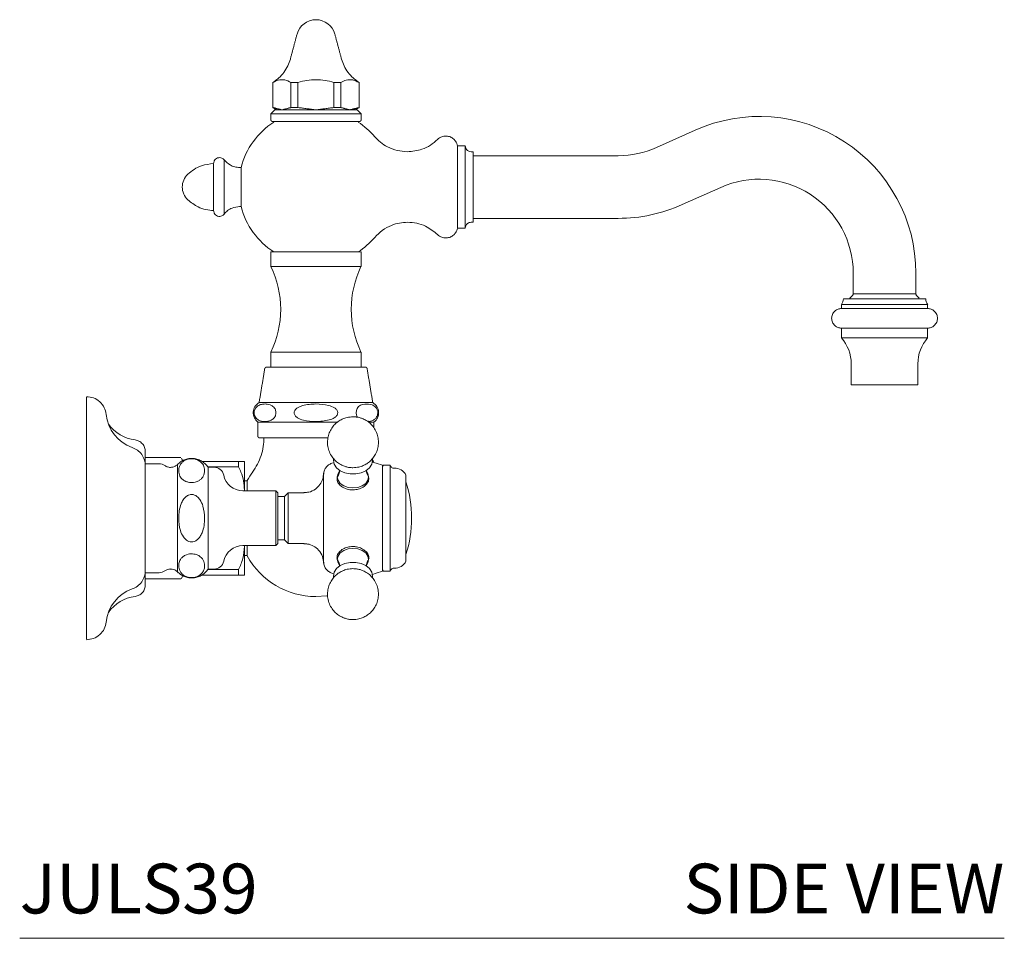
# Model space of a CAD drawing. Units: inches. Extents: x 15.8 to 42.2, y 18 to 41.8.
# Drawn here: x 32.3 to 42.2, y 18 to 27.2 of the extents above; entities that cross this region are included whole.
import ezdxf
from ezdxf.enums import TextEntityAlignment as Align

# ---------------------------------------------------------------- set-up
doc = ezdxf.new("R2010")
doc.units = ezdxf.units.IN
doc.header["$LTSCALE"] = 2
doc.header["$MEASUREMENT"] = 0
doc.layers.add('A-PRODUCT', color=7, linetype='Continuous', lineweight=9)
doc.styles.add('GOTHAM BOOK', font='GOTHMBOK.TTF', dxfattribs={"height": 0.5})

# ---------------------------------------------------------------- blocks, each defined once
blk = doc.blocks.new('JULS39 SIDE')
at = {"layer": 'A-PRODUCT', "lineweight": 15}
for p, q in [((2.5435, 8.5985), (2.5454, 8.5985)), ((2.7258, 8.5985), (2.7961, 8.5985)), ((2.7258, 8.3457), (2.7258, 8.5985)), ((2.7961, 8.5985), (2.7961, 8.3457)), ((3.1569, 8.5985), (3.2273, 8.5985)), ((3.1569, 8.3457), (3.1569, 8.5985)), ((3.2273, 8.5985), (3.2273, 8.3457)), ((3.4077, 8.5985), (3.4096, 8.5985)), ((2.5435, 8.3457), (2.5454, 8.3457)), ((2.5631, 8.3229), (2.9765, 8.3229)), ((2.7258, 8.3457), (2.7961, 8.3457)), ((2.9765, 8.3229), (3.3899, 8.3229)), ((3.1569, 8.3457), (3.2273, 8.3457)), ((3.4077, 8.3457), (3.4096, 8.3457)), ((2.5238, 8.2836), (2.9765, 8.2836)), ((2.9765, 8.2836), (3.4293, 8.2836)), ((2.9765, 8.2048), (2.5356, 8.2048)), ((3.4175, 8.2048), (2.9765, 8.2048)), ((6.7858, 8.1184), (6.3989, 7.945)), ((4.3983, 7.1341), (4.3983, 7.9608)), ((4.477, 7.9608), (4.3983, 7.9608)), ((4.477, 7.9608), (4.477, 7.1341)), ((2.0544, 7.275), (2.0544, 7.8199)), ((4.5558, 7.9018), (4.5361, 7.9018)), ((4.5558, 7.9018), (4.5558, 7.1931)), ((6.0125, 7.8624), (4.5558, 7.8624)), ((1.9487, 7.7837), (1.9487, 7.3112)), ((2.2243, 7.7443), (2.2243, 7.5474)), ((2.2243, 7.3506), (2.2243, 7.5474)), ((6.6565, 7.3702), (7.0434, 7.5436)), ((4.5558, 7.2325), (6.0125, 7.2325)), ((4.3983, 7.1341), (4.477, 7.1341)), ((4.5361, 7.1931), (4.5558, 7.1931)), ((2.5238, 6.8977), (2.9765, 6.8977)), ((2.9765, 6.8977), (3.4293, 6.8977)), ((2.5238, 6.7479), (2.9765, 6.7479)), ((2.9765, 6.7479), (3.4293, 6.7479)), ((8.3747, 6.6813), (8.3747, 6.4746)), ((9.0046, 6.4746), (9.0046, 6.6813)), ((8.3678, 6.4579), (8.3422, 6.4323)), ((9.0046, 6.4746), (8.3747, 6.4746)), ((9.0371, 6.4323), (9.0115, 6.4579)), ((8.6896, 6.3663), (8.2566, 6.3663)), ((8.2763, 6.4254), (8.6896, 6.4254)), ((8.6896, 6.4254), (9.103, 6.4254)), ((9.1227, 6.3663), (8.6896, 6.3663)), ((8.6896, 6.327), (8.2566, 6.327)), ((9.1227, 6.327), (8.6896, 6.327)), ((8.2566, 6.1301), (8.6896, 6.1301)), ((8.6896, 6.1301), (9.1227, 6.1301)), ((8.6896, 6.0317), (8.2566, 6.0317)), ((9.1227, 6.0317), (8.6896, 6.0317)), ((2.9765, 5.8899), (2.5238, 5.8899)), ((3.4293, 5.8899), (2.9765, 5.8899)), ((2.4726, 5.7363), (2.9765, 5.7363)), ((2.9765, 5.7363), (3.4805, 5.7363)), ((8.6896, 5.5593), (8.355, 5.5593)), ((9.0243, 5.5593), (8.6896, 5.5593)), ((2.9765, 5.382), (2.4057, 5.382)), ((3.5474, 5.382), (2.9765, 5.382)), ((2.3939, 5.1851), (2.9765, 5.1851)), ((2.9765, 5.1851), (3.1938, 5.1851)), ((3.5089, 5.1851), (3.5591, 5.1851)), ((2.9765, 5.0277), (2.405, 5.0277)), ((3.0967, 5.0277), (2.9765, 5.0277)), ((1.2621, 4.2205), (1.2621, 4.7677)), ((1.5859, 4.7606), (1.5859, 4.2205)), ((1.8309, 4.7913), (2.1991, 4.7913)), ((2.1991, 4.7913), (2.1991, 4.7365)), ((2.2582, 4.7913), (2.2582, 4.5059)), ((3.155, 4.7778), (3.1358, 4.772)), ((3.1532, 4.8185), (3.1519, 4.8023)), ((3.5456, 4.8023), (3.5445, 4.8173)), ((3.644, 4.752), (3.644, 3.8446)), ((2.1991, 4.7365), (1.8886, 4.7365)), ((1.8921, 4.2205), (1.8921, 4.7323)), ((3.8802, 3.9142), (3.8802, 4.6535)), ((2.2858, 4.4961), (2.2858, 4.5984)), ((2.2582, 4.5059), (2.2582, 4.4961)), ((2.5732, 4.4961), (2.5732, 4.2205)), ((2.5928, 4.4764), (2.5928, 4.2205)), ((2.6991, 4.0395), (2.6991, 4.4764)), ((2.6598, 4.0674), (2.6598, 4.437)), ((1.2621, 3.6732), (1.2621, 4.2205)), ((1.5859, 4.2205), (1.5859, 3.6803)), ((1.8921, 3.7087), (1.8921, 4.2205)), ((2.5732, 4.2205), (2.5732, 3.9449)), ((2.5928, 4.2205), (2.5928, 3.9646)), ((2.6598, 4.0039), (2.6598, 4.0674)), ((2.6991, 3.9646), (2.6991, 4.0395)), ((2.2582, 3.9449), (2.2582, 3.935)), ((2.2582, 3.935), (2.2582, 3.6496)), ((2.2858, 3.8425), (2.2858, 3.9449)), ((3.8802, 3.7874), (3.8802, 3.9142)), ((3.644, 3.8446), (3.644, 3.689)), ((1.8886, 3.7044), (2.1991, 3.7044)), ((2.1991, 3.7044), (2.1991, 3.6496)), ((3.1358, 3.6689), (3.155, 3.6631)), ((2.1991, 3.6496), (1.8309, 3.6496)), ((3.1519, 3.6386), (3.1531, 3.6236)), ((3.5445, 3.6238), (3.5456, 3.6386)), ((0.6716, 3), (0.697, 3.0061))]:
    blk.add_line(p, q, dxfattribs=at)
at = {"layer": 'A-PRODUCT'}
for p, q in [((3.644, 4.7401), (3.6558, 4.752)), ((3.6558, 4.752), (3.7228, 4.752)), ((3.7228, 4.752), (3.7228, 3.689)), ((3.7228, 4.752), (3.7263, 4.7438)), ((3.6558, 3.689), (3.644, 3.7008)), ((3.7228, 3.689), (3.6558, 3.689)), ((9.8927, 0), (0, 0)), ((0.6716, 0), (9.2211, 0))]:
    blk.add_line(p, q, dxfattribs=at)
at = {"layer": 'A-PRODUCT', "lineweight": 15, "flags": 128}
for points in [[(3.1519, 4.8023), (3.1599, 4.7631), (3.1832, 4.727), (3.2198, 4.6971), (3.267, 4.6757), (3.3207, 4.6645), (3.3768, 4.6645), (3.4305, 4.6757), (3.4777, 4.6971), (3.5144, 4.727), (3.5376, 4.7631), (3.5456, 4.8023)], [(3.644, 4.752), (3.583, 4.7738), (3.544, 4.7847)], [(3.1913, 4.6353), (3.199, 4.6697), (3.2145, 4.6934)], [(3.4829, 4.6936), (3.4985, 4.6697), (3.5062, 4.6353)], [(3.5062, 4.6353), (3.4985, 4.6009), (3.4762, 4.5698), (3.4413, 4.5452), (3.3974, 4.5294), (3.3488, 4.5239), (3.3001, 4.5294), (3.2562, 4.5452), (3.2213, 4.5698), (3.199, 4.6009), (3.1913, 4.6353)], [(3.1913, 3.8057), (3.199, 3.8401), (3.2213, 3.8711), (3.2562, 3.8958), (3.3001, 3.9116), (3.3488, 3.917), (3.3974, 3.9116), (3.4413, 3.8958), (3.4762, 3.8711), (3.4985, 3.8401), (3.5062, 3.8057)], [(3.5456, 3.6386), (3.5376, 3.6779), (3.5144, 3.7139), (3.4777, 3.7438), (3.4305, 3.7653), (3.3768, 3.7764), (3.3207, 3.7764), (3.267, 3.7653), (3.2198, 3.7438), (3.1832, 3.7139), (3.1599, 3.6779), (3.1519, 3.6386)], [(3.2146, 3.7473), (3.199, 3.7713), (3.1913, 3.8057)], [(3.5062, 3.8057), (3.4985, 3.7713), (3.483, 3.7475)], [(3.544, 3.6563), (3.583, 3.6672), (3.644, 3.689)], [(2.9765, 3.4331), (3.0846, 3.4405), (3.0947, 3.442)]]:
    blk.add_lwpolyline(points, dxfattribs=at)
at = {"layer": 'A-PRODUCT', "lineweight": 15}
for centre, radius, start, end in [((2.9765, 9.0316), 0.1969, 90, 165), ((2.9765, 9.0316), 0.1969, 15, 90), ((7.4298, 6.6813), 1.5748, 0, 114.13747), ((2.9765, 7.5474), 0.7776, 123.00697, 165.33515), ((2.9765, 7.5474), 0.7776, 40.57226, 57.00972), ((6.0125, 8.8073), 0.9449, 270, 294.13747), ((1.8109, 7.5474), 0.1772, 133.40083, 180), ((7.4298, 6.6813), 0.9449, 0, 114.13747), ((1.8109, 7.5474), 0.1772, 180, 226.59917), ((2.9765, 7.5474), 0.7776, 194.66485, 237.00972), ((6.0125, 8.8073), 1.5748, 270, 294.13747), ((2.9765, 7.5474), 0.7776, 303.00697, 319.42774), ((1.6379, 6.3189), 0.9843, 360, 25.84193), ((4.3151, 6.3189), 0.9843, 154.15807, 180), ((8.1778, 6.4254), 0.0984, 323.1301, 0), ((9.2015, 6.4254), 0.0984, 180, 216.8699), ((1.6379, 6.3189), 0.9843, 334.15807, 0), ((4.3151, 6.3189), 0.9843, 180, 205.84193), ((7.9613, 5.7713), 0.3937, 0, 41.40962), ((9.418, 5.7713), 0.3937, 138.59038, 180), ((2.4647, 5.2797), 0.1181, 120, 233.19138), ((3.4656, 5.2807), 0.0857, 88.98292, 212.04126), ((3.4883, 5.2797), 0.1181, 306.80862, 60), ((1.2602, 5.3031), 0.3937, 185.73916, 250.73173), ((1.2098, 5.3973), 0.3937, 215.94506, 262.61969), ((1.9531, 4.6339), 0.0984, 11.53696, 90), ((2.2424, 4.6929), 0.1969, 191.53696, 270), ((2.9765, 4.2205), 0.7874, 143.81771, 151.3146), ((3.7727, 4.6047), 0.1181, 24.44693, 94.30117), ((2.7415, 4.2205), 1.196, 360, 17.80191), ((2.7415, 4.2205), 1.196, 342.19809, 0), ((2.2424, 3.748), 0.1969, 90, 168.46304), ((1.9531, 3.8071), 0.0984, 270, 348.46304), ((2.9765, 4.2205), 0.7874, 208.6854, 270), ((3.7727, 3.8363), 0.1181, 265.69883, 335.55307), ((1.2602, 3.1378), 0.3937, 109.26827, 174.26084), ((1.2098, 3.0436), 0.3937, 97.38031, 144.05494)]:
    blk.add_arc(centre, radius, start, end, dxfattribs=at)
for points in [[(2.7864, 9.0825), (2.7196, 8.8333)], [(3.2335, 8.8333), (3.1667, 9.0825)], [(2.5435, 8.5985), (2.5435, 8.3457)], [(3.4096, 8.3457), (3.4096, 8.5985)], [(2.5631, 8.3229), (2.5238, 8.2836)], [(2.5435, 8.3457), (2.5828, 8.3229)], [(2.5454, 8.3457), (2.6356, 8.3229)], [(2.6356, 8.3229), (2.7258, 8.3457)], [(2.7961, 8.3457), (2.9765, 8.3229)], [(2.9765, 8.3229), (3.1569, 8.3457)], [(3.2273, 8.3457), (3.3175, 8.3229)], [(3.3175, 8.3229), (3.4077, 8.3457)], [(3.3702, 8.3229), (3.4096, 8.3457)], [(3.4293, 8.2836), (3.3899, 8.3229)], [(2.5238, 8.2836), (2.5238, 8.2166)], [(2.5238, 8.2166), (2.5356, 8.2048)], [(3.4175, 8.2048), (3.4293, 8.2166)], [(3.4293, 8.2166), (3.4293, 8.2836)], [(2.5238, 6.8977), (2.5238, 6.7479)], [(3.4293, 6.7479), (3.4293, 6.8977)], [(8.2566, 6.3663), (8.2566, 6.327)], [(9.1227, 6.327), (9.1227, 6.3663)], [(8.2566, 6.1301), (8.2566, 6.0317)], [(9.1227, 6.0317), (9.1227, 6.1301)], [(2.5238, 5.8899), (2.5238, 5.7363)], [(3.4293, 5.7363), (3.4293, 5.8899)], [(8.355, 5.7713), (8.355, 5.5593)], [(9.0243, 5.5593), (9.0243, 5.7713)], [(2.4631, 5.7269), (2.4057, 5.382)], [(2.4726, 5.7363), (2.4631, 5.7269)], [(3.4899, 5.7269), (3.4805, 5.7363)], [(3.5474, 5.382), (3.4899, 5.7269)], [(2.3939, 5.1851), (2.3939, 5.0372)], [(3.5092, 5.193), (3.4927, 5.1948)], [(3.5591, 5.1275), (3.5591, 5.1851)], [(2.3939, 5.0372), (2.405, 5.0277)], [(1.6165, 4.8307), (1.2621, 4.8307)], [(1.3999, 4.7677), (1.2621, 4.7677)], [(1.6186, 4.8291), (1.6165, 4.8307)], [(3.5565, 4.781), (3.5419, 4.8158)], [(1.9531, 4.7323), (1.8921, 4.7323)], [(3.7639, 4.7224), (3.7609, 4.7223)], [(2.2858, 4.5945), (2.2582, 4.5945)], [(3.1913, 4.6353), (3.1913, 4.6213)], [(3.5062, 4.6074), (3.5062, 4.6353)], [(2.5732, 4.4961), (2.2424, 4.4961)], [(2.2568, 4.4961), (2.2582, 4.5059)], [(2.5928, 4.4764), (2.5732, 4.4961)], [(2.6991, 4.4764), (2.6598, 4.437)], [(2.8566, 4.4764), (2.6991, 4.4764)], [(2.6598, 4.437), (2.5928, 4.437)], [(2.5732, 3.9449), (2.5928, 3.9646)], [(2.5928, 4.0039), (2.6598, 4.0039)], [(2.6598, 4.0039), (2.6991, 3.9646)], [(2.6991, 3.9646), (2.8566, 3.9646)], [(2.2424, 3.9449), (2.5732, 3.9449)], [(2.2582, 3.935), (2.2572, 3.9449)], [(2.2582, 3.8465), (2.2858, 3.8465)], [(3.1913, 3.8335), (3.1913, 3.8057)], [(3.5062, 3.8057), (3.5062, 3.8335)], [(1.2621, 3.6732), (1.3999, 3.6732)], [(1.8921, 3.7087), (1.9531, 3.7087)], [(1.2621, 3.6102), (1.6165, 3.6102)]]:
    blk.add_open_spline(points, degree=1, dxfattribs=at)
for points, knots in [([(2.7196, 8.8333), (2.7118, 8.8096), (2.6962, 8.7619), (2.6559, 8.6976), (2.6054, 8.6409), (2.564, 8.6126), (2.5435, 8.5985)], [0, 0, 0, 0, 0.247707, 0.5, 0.752293, 1, 1, 1, 1]), ([(3.4096, 8.5985), (3.3891, 8.6126), (3.3476, 8.6409), (3.2971, 8.6976), (3.2568, 8.7619), (3.2412, 8.8096), (3.2335, 8.8333)], [0, 0, 0, 0, 0.247707, 0.5, 0.752293, 1, 1, 1, 1]), ([(2.7258, 8.5985), (2.7053, 8.6083), (2.6636, 8.6282), (2.6018, 8.6257), (2.563, 8.607), (2.5454, 8.5985)], [0, 0, 0, 0, 0.3452613, 0.7023686, 1, 1, 1, 1]), ([(2.9765, 8.6258), (2.9463, 8.6242), (2.8853, 8.6208), (2.826, 8.606), (2.7961, 8.5985)], [0, 0, 0, 0, 0.495204, 1, 1, 1, 1]), ([(3.1569, 8.5985), (3.1275, 8.6059), (3.0682, 8.6207), (3.0072, 8.6241), (2.9765, 8.6258)], [0, 0, 0, 0, 0.496912, 1, 1, 1, 1]), ([(3.4077, 8.5985), (3.3872, 8.6083), (3.3455, 8.6282), (3.2837, 8.6257), (3.2449, 8.607), (3.2273, 8.5985)], [0, 0, 0, 0, 0.345261, 0.702369, 1, 1, 1, 1]), ([(3.8961, 7.9018), (3.8616, 7.9042), (3.7917, 7.909), (3.7, 7.9453), (3.6237, 7.994), (3.5858, 8.0336), (3.5671, 8.0532)], [0, 0, 0, 0, 0.277113, 0.560701, 0.782886, 1, 1, 1, 1]), ([(4.1992, 8.0255), (4.1756, 8.0052), (4.128, 7.9643), (4.026, 7.9146), (3.9452, 7.9066), (3.8961, 7.9018)], [0, 0, 0, 0, 0.278115, 0.561457, 1, 1, 1, 1]), ([(4.1992, 8.0255), (4.2054, 8.0309), (4.2184, 8.0422), (4.2455, 8.055), (4.28, 8.0614), (4.319, 8.0556), (4.354, 8.0374), (4.3782, 8.0119), (4.3926, 7.9856), (4.3965, 7.9688), (4.3983, 7.9608)], [0, 0, 0, 0, 0.095343, 0.200941, 0.346425, 0.5, 0.653576, 0.799059, 0.904657, 1, 1, 1, 1]), ([(4.5361, 7.9018), (4.5277, 7.9028), (4.5103, 7.905), (4.4905, 7.921), (4.479, 7.9408), (4.4777, 7.9543), (4.477, 7.9608)], [0, 0, 0, 0, 0.270261, 0.56243, 0.789736, 1, 1, 1, 1]), ([(1.9487, 7.7837), (1.949, 7.7881), (1.9496, 7.7977), (1.9557, 7.8135), (1.9682, 7.8294), (1.9881, 7.841), (2.0109, 7.8441), (2.0306, 7.8391), (2.0451, 7.8304), (2.0514, 7.8232), (2.0544, 7.8199)], [0, 0, 0, 0, 0.0915877, 0.1962258, 0.342573, 0.5000004, 0.6574273, 0.803776, 0.9084132, 1, 1, 1, 1]), ([(2.2099, 7.7438), (2.1934, 7.745), (2.16, 7.7476), (2.1033, 7.7701), (2.0729, 7.8011), (2.0544, 7.8199)], [0, 0, 0, 0, 0.277389, 0.562014, 1, 1, 1, 1]), ([(1.6892, 7.6762), (1.7096, 7.6932), (1.7508, 7.7277), (1.8379, 7.7702), (1.9068, 7.7786), (1.9487, 7.7837)], [0, 0, 0, 0, 0.278332, 0.56129, 1, 1, 1, 1]), ([(2.2099, 7.7438), (2.2126, 7.7438), (2.2174, 7.7438), (2.2222, 7.7442), (2.2243, 7.7443)], [0, 0, 0, 0, 0.560002, 1, 1, 1, 1]), ([(1.9487, 7.3112), (1.9222, 7.3136), (1.8687, 7.3184), (1.777, 7.3499), (1.7224, 7.3927), (1.6892, 7.4187)], [0, 0, 0, 0, 0.278332, 0.56129, 1, 1, 1, 1]), ([(2.0544, 7.275), (2.0655, 7.2873), (2.088, 7.3121), (2.1405, 7.343), (2.1837, 7.3481), (2.2099, 7.3511)], [0, 0, 0, 0, 0.277389, 0.562014, 1, 1, 1, 1]), ([(2.2243, 7.3506), (2.2216, 7.3508), (2.2168, 7.3511), (2.212, 7.3511), (2.2099, 7.3511)], [0, 0, 0, 0, 0.559998, 1, 1, 1, 1]), ([(2.0544, 7.275), (2.0514, 7.2717), (2.0451, 7.2645), (2.0306, 7.2558), (2.0109, 7.2508), (1.9881, 7.2539), (1.9682, 7.2655), (1.9557, 7.2814), (1.9496, 7.2972), (1.949, 7.3068), (1.9487, 7.3112)], [0, 0, 0, 0, 0.091587, 0.196224, 0.342573, 0.5, 0.657427, 0.803774, 0.908412, 1, 1, 1, 1]), ([(3.5671, 7.0417), (3.5914, 7.0664), (3.6405, 7.1163), (3.7278, 7.1624), (3.8144, 7.1887), (3.8691, 7.1917), (3.8961, 7.1931)], [0, 0, 0, 0, 0.277113, 0.560701, 0.782887, 1, 1, 1, 1]), ([(3.8961, 7.1931), (3.9271, 7.1911), (3.9897, 7.187), (4.0974, 7.1511), (4.1607, 7.1003), (4.1992, 7.0694)], [0, 0, 0, 0, 0.278115, 0.561457, 1, 1, 1, 1]), ([(4.3983, 7.1341), (4.3965, 7.1261), (4.3926, 7.1093), (4.3782, 7.083), (4.354, 7.0575), (4.319, 7.0393), (4.28, 7.0335), (4.2455, 7.0399), (4.2184, 7.0527), (4.2054, 7.064), (4.1992, 7.0694)], [0, 0, 0, 0, 0.095343, 0.200941, 0.346424, 0.5, 0.653575, 0.799059, 0.904657, 1, 1, 1, 1]), ([(4.477, 7.1341), (4.4781, 7.1424), (4.4803, 7.1598), (4.4962, 7.1797), (4.5161, 7.1912), (4.5296, 7.1925), (4.5361, 7.1931)], [0, 0, 0, 0, 0.270261, 0.562431, 0.789736, 1, 1, 1, 1]), ([(2.9765, 6.8977), (2.9285, 6.8977), (2.8325, 6.8977), (2.7042, 6.8977), (2.6086, 6.8977), (2.5544, 6.8977), (2.5547, 6.8977), (2.5548, 6.8977)], [0, 0, 0, 0, 0.214862, 0.429723, 0.644585, 0.859447, 1, 1, 1, 1]), ([(3.3982, 6.8977), (3.3997, 6.8977), (3.4055, 6.8977), (3.3658, 6.8977), (3.2832, 6.8977), (3.1629, 6.8977), (3.0543, 6.8977), (2.9915, 6.8977), (2.9765, 6.8977)], [0, 0, 0, 0, 0.074053, 0.288722, 0.503391, 0.718059, 0.932728, 1, 1, 1, 1]), ([(8.3375, 6.4254), (8.3375, 6.4255), (8.3381, 6.4282), (8.3402, 6.4303), (8.3422, 6.4323)], [0, 0, 0, 0, 0.034898, 1, 1, 1, 1]), ([(8.3747, 6.4746), (8.3743, 6.471), (8.3735, 6.4648), (8.3695, 6.46), (8.3678, 6.4579)], [0, 0, 0, 0, 0.559996, 1, 1, 1, 1]), ([(9.0115, 6.4579), (9.0093, 6.4606), (9.0054, 6.4656), (9.0049, 6.4718), (9.0046, 6.4746)], [0, 0, 0, 0, 0.5600056, 1, 1, 1, 1]), ([(8.2566, 6.327), (8.2449, 6.3258), (8.2208, 6.3233), (8.1874, 6.3022), (8.1637, 6.269), (8.1555, 6.2285), (8.1637, 6.1881), (8.1874, 6.1549), (8.2208, 6.1338), (8.2449, 6.1313), (8.2566, 6.1301)], [0, 0, 0, 0, 0.1130956, 0.2342926, 0.3731136, 0.5000001, 0.6268861, 0.7657074, 0.8869045, 1, 1, 1, 1]), ([(9.1227, 6.1301), (9.1344, 6.1313), (9.1585, 6.1338), (9.1919, 6.1549), (9.2156, 6.1881), (9.2238, 6.2285), (9.2156, 6.269), (9.1919, 6.3022), (9.1585, 6.3233), (9.1344, 6.3258), (9.1227, 6.327)], [0, 0, 0, 0, 0.1130957, 0.2342912, 0.3731137, 0.4999999, 0.6268866, 0.7657087, 0.8869043, 1, 1, 1, 1]), ([(0.8684, 5.2638), (0.8637, 5.2868), (0.8538, 5.3345), (0.8072, 5.3936), (0.7434, 5.4338), (0.695, 5.4386), (0.6716, 5.4409)], [0, 0, 0, 0, 0.241297, 0.5, 0.758702, 1, 1, 1, 1]), ([(0.6716, 4.2205), (0.6716, 4.2873), (0.6716, 4.4209), (0.6716, 4.616), (0.6716, 4.8002), (0.6716, 4.9707), (0.6716, 5.1216), (0.6716, 5.2485), (0.6716, 5.3463), (0.6716, 5.4107), (0.6716, 5.441), (0.6716, 5.4376), (0.6716, 5.4366)], [0, 0, 0, 0, 0.104556, 0.209112, 0.313668, 0.418224, 0.52561, 0.632996, 0.740382, 0.847768, 0.955154, 1, 1, 1, 1]), ([(2.4444, 5.193), (2.4346, 5.1948), (2.4147, 5.1985), (2.3892, 5.2118), (2.3709, 5.2303), (2.3611, 5.2481), (2.3565, 5.2643), (2.3551, 5.2796), (2.3564, 5.2951), (2.3615, 5.3124), (2.3737, 5.3335), (2.3969, 5.3532), (2.4292, 5.3652), (2.4602, 5.3687), (2.4792, 5.367), (2.486, 5.3664)], [0, 0, 0, 0, 0.11648, 0.235323, 0.309619, 0.356051, 0.389861, 0.417996, 0.446165, 0.481026, 0.534162, 0.634012, 0.7752, 0.920335, 1, 1, 1, 1]), ([(2.486, 5.3664), (2.4958, 5.3646), (2.5156, 5.3609), (2.5411, 5.3475), (2.5594, 5.329), (2.5691, 5.3111), (2.5737, 5.295), (2.5751, 5.2797), (2.5737, 5.2642), (2.5687, 5.2469), (2.5564, 5.2258), (2.533, 5.206), (2.5006, 5.1941), (2.4697, 5.1907), (2.4509, 5.1924), (2.4444, 5.193)], [0, 0, 0, 0, 0.116635, 0.235651, 0.309734, 0.356136, 0.389921, 0.418076, 0.446264, 0.481233, 0.534596, 0.634989, 0.777046, 0.923075, 1, 1, 1, 1]), ([(2.9765, 5.1917), (2.9339, 5.1935), (2.8699, 5.1963), (2.7987, 5.2221), (2.7694, 5.2465), (2.7588, 5.2654), (2.7564, 5.2809), (2.76, 5.2971), (2.7712, 5.3147), (2.7984, 5.3363), (2.8675, 5.363), (2.9313, 5.3658), (2.9765, 5.3677)], [0, 0, 0, 0, 0.251295, 0.377317, 0.440573, 0.47186, 0.503374, 0.531641, 0.567971, 0.624753, 0.73414, 1, 1, 1, 1]), ([(2.9765, 5.3677), (3.0191, 5.3659), (3.0831, 5.3631), (3.1544, 5.3373), (3.1837, 5.3129), (3.1942, 5.294), (3.1967, 5.2785), (3.1931, 5.2623), (3.1818, 5.2447), (3.1547, 5.2231), (3.0855, 5.1964), (3.0217, 5.1936), (2.9765, 5.1917)], [0, 0, 0, 0, 0.251295, 0.377317, 0.440573, 0.47186, 0.503374, 0.531641, 0.567971, 0.624753, 0.73414, 1, 1, 1, 1]), ([(3.4671, 5.3664), (3.4918, 5.3669), (3.5288, 5.3677), (3.5707, 5.3435), (3.5887, 5.319), (3.5957, 5.2996), (3.598, 5.2834), (3.5971, 5.2677), (3.5933, 5.2517), (3.5839, 5.2324), (3.5653, 5.2127), (3.5391, 5.1984), (3.5192, 5.1948), (3.5092, 5.193)], [0, 0, 0, 0, 0.290972, 0.436563, 0.509639, 0.543024, 0.576692, 0.606644, 0.634461, 0.680847, 0.762815, 0.881119, 1, 1, 1, 1]), ([(3.3488, 5.2392), (3.329, 5.2379), (3.3011, 5.2361), (3.2613, 5.2244), (3.2279, 5.2102), (3.1907, 5.1863), (3.156, 5.1539), (3.1262, 5.113), (3.1043, 5.0649), (3.0924, 5.0116), (3.0923, 4.9554), (3.1047, 4.8991), (3.1292, 4.8478), (3.1631, 4.8045), (3.2026, 4.7712), (3.2418, 4.7496), (3.2786, 4.7364), (3.3128, 4.7288), (3.3368, 4.7278), (3.3488, 4.7273)], [0, 0, 0, 0, 0.073603, 0.103814, 0.154633, 0.208896, 0.268215, 0.331113, 0.396727, 0.464416, 0.533841, 0.604985, 0.678288, 0.744304, 0.809265, 0.869783, 0.910462, 0.955251, 1, 1, 1, 1]), ([(3.3488, 4.7273), (3.3685, 4.7286), (3.3964, 4.7304), (3.4362, 4.7421), (3.4696, 4.7563), (3.5068, 4.7802), (3.5415, 4.8126), (3.5713, 4.8535), (3.5933, 4.9016), (3.6051, 4.9549), (3.6052, 5.0111), (3.5928, 5.0674), (3.5683, 5.1187), (3.5344, 5.1621), (3.4949, 5.1953), (3.4561, 5.2167), (3.4241, 5.2283), (3.4019, 5.2338), (3.3863, 5.2365), (3.3753, 5.2378), (3.3675, 5.2385), (3.362, 5.2388), (3.3581, 5.239), (3.3554, 5.2391), (3.3534, 5.2391), (3.3521, 5.2391), (3.3511, 5.2391), (3.3504, 5.2392), (3.3499, 5.2392), (3.3496, 5.2392), (3.3493, 5.2392), (3.3492, 5.2392), (3.349, 5.2392), (3.349, 5.2392), (3.3489, 5.2392), (3.3489, 5.2392), (3.3488, 5.2392), (3.3488, 5.2392), (3.3488, 5.2392), (3.3488, 5.2392), (3.3488, 5.2392), (3.3488, 5.2392), (3.3488, 5.2392), (3.3488, 5.2392), (3.3488, 5.2392), (3.3488, 5.2392)], [0, 0, 0, 0, 0.073599, 0.103807, 0.154623, 0.208883, 0.268198, 0.331092, 0.396701, 0.464387, 0.533807, 0.604946, 0.678244, 0.744257, 0.809213, 0.869728, 0.909043, 0.936097, 0.95496, 0.968204, 0.977535, 0.984121, 0.988774, 0.992063, 0.994388, 0.996032, 0.997194, 0.998016, 0.998597, 0.999008, 0.999299, 0.999504, 0.999649, 0.999752, 0.999825, 0.999876, 0.999912, 0.999938, 0.999957, 0.99997, 0.999979, 0.999986, 0.999991, 0.999995, 1, 1, 1, 1]), ([(1.2621, 4.8898), (1.2607, 4.9035), (1.2579, 4.9319), (1.2346, 4.9694), (1.2004, 4.9972), (1.1726, 5.0037), (1.1592, 5.0069)], [0, 0, 0, 0, 0.241698, 0.5, 0.758302, 1, 1, 1, 1]), ([(2.4546, 5.0277), (2.4533, 4.9987), (2.4501, 4.9383), (2.4274, 4.8488), (2.3918, 4.7614), (2.357, 4.7094), (2.3397, 4.6835)], [0.0167879, 0.0167879, 0.0167879, 0.0167879, 0.248473, 0.500075, 0.7516388, 1, 1, 1, 1]), ([(1.2621, 4.7457), (1.2604, 4.7654), (1.2569, 4.806), (1.2282, 4.8613), (1.1854, 4.9066), (1.1483, 4.9233), (1.1302, 4.9315)], [0, 0, 0, 0, 0.243951, 0.5, 0.756049, 1, 1, 1, 1]), ([(1.2621, 4.7801), (1.2621, 4.7908), (1.2621, 4.833), (1.2621, 4.8767), (1.2621, 4.8854), (1.2621, 4.8898)], [0, 0, 0, 0, 0.142891, 0.564951, 1, 1, 1, 1]), ([(1.4575, 4.7491), (1.4486, 4.7545), (1.4309, 4.7652), (1.4103, 4.7669), (1.3999, 4.7677)], [0, 0, 0, 0, 0.5, 1, 1, 1, 1]), ([(1.5151, 4.7305), (1.5048, 4.7314), (1.4841, 4.733), (1.4664, 4.7438), (1.4575, 4.7491)], [0, 0, 0, 0, 0.5, 1, 1, 1, 1]), ([(1.5924, 4.7681), (1.5862, 4.7614), (1.5736, 4.7479), (1.5438, 4.7321), (1.5198, 4.7314), (1.5053, 4.731)], [0, 0, 0, 0, 0.276817, 0.56245, 1, 1, 1, 1]), ([(1.8921, 4.7323), (1.884, 4.743), (1.8673, 4.7654), (1.833, 4.7922), (1.7919, 4.812), (1.746, 4.8219), (1.699, 4.8206), (1.655, 4.8087), (1.6163, 4.7886), (1.5958, 4.7697), (1.5859, 4.7606)], [0, 0, 0, 0, 0.113939, 0.236856, 0.366581, 0.5, 0.633419, 0.763144, 0.886061, 1, 1, 1, 1]), ([(1.5985, 4.7141), (1.6008, 4.7249), (1.6053, 4.7465), (1.6235, 4.774), (1.6486, 4.7956), (1.676, 4.8091), (1.707, 4.8164), (1.7361, 4.8175), (1.7657, 4.8131), (1.7967, 4.8018), (1.8304, 4.7777), (1.8569, 4.736), (1.8568, 4.7015), (1.8568, 4.6816)], [0, 0, 0, 0, 0.110244, 0.22003, 0.290566, 0.361576, 0.411189, 0.46107, 0.505945, 0.564881, 0.651571, 0.79994, 1, 1, 1, 1]), ([(1.636, 4.7969), (1.6348, 4.8008), (1.6307, 4.8142), (1.627, 4.8204), (1.6244, 4.8247)], [0, 0, 0, 0, 0.297209, 1, 1, 1, 1]), ([(2.1991, 4.7913), (2.2155, 4.7913), (2.2487, 4.7913), (2.255, 4.7913), (2.2582, 4.7913)], [0, 0, 0, 0, 0.490787, 1, 1, 1, 1]), ([(3.1358, 4.772), (3.1247, 4.7673), (3.102, 4.7576), (3.0749, 4.7292), (3.0568, 4.6939), (3.0546, 4.6677), (3.0535, 4.655)], [0, 0, 0, 0, 0.249689, 0.506744, 0.760398, 1, 1, 1, 1]), ([(1.2621, 4.7457), (1.2621, 4.7425), (1.2621, 4.7364), (1.2621, 4.6889), (1.2621, 4.6316), (1.2621, 4.5782), (1.2621, 4.5244), (1.2621, 4.455), (1.2621, 4.3714), (1.2621, 4.2935), (1.2621, 4.2438), (1.2621, 4.2205)], [0, 0, 0, 0, 0.158182, 0.311641, 0.456447, 0.524821, 0.590136, 0.711046, 0.819192, 0.915168, 1, 1, 1, 1]), ([(1.8568, 4.6816), (1.8545, 4.6708), (1.85, 4.6491), (1.8318, 4.6216), (1.8067, 4.6001), (1.7794, 4.5865), (1.7484, 4.5792), (1.7193, 4.5781), (1.6897, 4.5825), (1.6587, 4.5937), (1.6249, 4.6179), (1.5984, 4.6596), (1.5985, 4.6942), (1.5985, 4.7141)], [0, 0, 0, 0, 0.110279, 0.220099, 0.290602, 0.361578, 0.411171, 0.461032, 0.50588, 0.564753, 0.651334, 0.799492, 1, 1, 1, 1]), ([(2.2582, 4.5059), (2.2564, 4.5356), (2.2526, 4.5957), (2.2284, 4.6727), (2.2073, 4.7188), (2.1991, 4.7365)], [0, 0, 0, 0, 0.374167, 0.759127, 1, 1, 1, 1]), ([(3.0535, 4.6732), (3.0518, 4.6537), (3.0482, 4.613), (3.0191, 4.5561), (2.9709, 4.5083), (2.9131, 4.4794), (2.8723, 4.4789), (2.8563, 4.4787)], [0, 0, 0, 0, 0.190072, 0.395106, 0.605644, 0.845484, 1, 1, 1, 1]), ([(3.0535, 4.6727), (3.0535, 4.6727), (3.0535, 4.6726), (3.0535, 4.6566), (3.0535, 4.613), (3.0535, 4.5439), (3.0535, 4.4553), (3.0535, 4.3709), (3.0535, 4.3021), (3.0535, 4.2523), (3.0535, 4.2037), (3.0535, 4.1436), (3.0535, 4.075), (3.0535, 4.0045), (3.0535, 3.9465), (3.0535, 3.9151), (3.0535, 3.9003)], [0, 0, 0, 0, 0.028837, 0.125378, 0.227689, 0.333148, 0.438607, 0.540917, 0.590124, 0.637615, 0.682171, 0.726746, 0.807356, 0.879456, 0.943443, 1, 1, 1, 1]), ([(3.1913, 4.6353), (3.1986, 4.647), (3.2118, 4.6678), (3.2135, 4.6906), (3.2143, 4.7006)], [0, 0, 0, 0, 0.559999, 1, 1, 1, 1]), ([(3.2143, 4.7006), (3.2143, 4.6989), (3.2141, 4.6945), (3.2119, 4.6898), (3.2127, 4.6911), (3.2129, 4.6912)], [0, 0, 0, 0, 0.35113, 0.900389, 1, 1, 1, 1]), ([(3.4848, 4.6911), (3.4847, 4.6914), (3.4843, 4.692), (3.4836, 4.6974), (3.4832, 4.7006)], [0, 0, 0, 0, 0.397648, 1, 1, 1, 1]), ([(3.4832, 4.7006), (3.4844, 4.6879), (3.4867, 4.6651), (3.5003, 4.6444), (3.5062, 4.6353)], [0, 0, 0, 0, 0.560001, 1, 1, 1, 1]), ([(3.7612, 4.7223), (3.7569, 4.7227), (3.7481, 4.7234), (3.7365, 4.7301), (3.7288, 4.7374), (3.7267, 4.7427), (3.7263, 4.7438)], [0, 0, 0, 0, 0.2945786, 0.6063812, 0.9181848, 1, 1, 1, 1]), ([(3.1894, 4.6205), (3.1888, 4.6162), (3.1866, 4.5991), (3.2015, 4.5694), (3.2326, 4.5368), (3.278, 4.5139), (3.3192, 4.5054), (3.343, 4.5051), (3.3488, 4.505)], [0, 0, 0, 0, 0.0728324, 0.2873611, 0.5019839, 0.7167774, 0.931439, 1, 1, 1, 1]), ([(3.3488, 4.505), (3.3669, 4.5066), (3.4032, 4.5098), (3.4516, 4.5312), (3.4878, 4.5618), (3.5083, 4.595), (3.5082, 4.6163), (3.5081, 4.6248)], [0, 0, 0, 0, 0.214621, 0.429228, 0.644159, 0.859126, 1, 1, 1, 1]), ([(1.5975, 4.2205), (1.5984, 4.2453), (1.6004, 4.2947), (1.6171, 4.3574), (1.6415, 4.4061), (1.6679, 4.4368), (1.6989, 4.4552), (1.729, 4.4604), (1.7574, 4.4543), (1.7862, 4.4377), (1.8183, 4.4015), (1.851, 4.3272), (1.8552, 4.2618), (1.8579, 4.2205)], [0, 0, 0, 0, 0.125462, 0.250434, 0.324981, 0.399975, 0.452165, 0.504721, 0.550513, 0.59651, 0.670883, 0.791662, 1, 1, 1, 1]), ([(0.6716, 3.0043), (0.6716, 3.0037), (0.6716, 3.0023), (0.6716, 3.0388), (0.6716, 3.1083), (0.6716, 3.2116), (0.6716, 3.3425), (0.6716, 3.499), (0.6716, 3.6755), (0.6716, 3.8678), (0.6716, 4.0517), (0.6716, 4.1704), (0.6716, 4.2205)], [0, 0, 0, 0, 0.062538, 0.169919, 0.277301, 0.384682, 0.492064, 0.599446, 0.706827, 0.814209, 0.92159, 1, 1, 1, 1]), ([(1.2621, 4.2205), (1.2621, 4.1972), (1.2621, 4.1475), (1.2621, 4.0696), (1.2621, 3.9859), (1.2621, 3.9005), (1.2621, 3.8195), (1.2621, 3.752), (1.2621, 3.7046), (1.2621, 3.6984), (1.2621, 3.6953)], [0, 0, 0, 0, 0.084847, 0.180842, 0.289007, 0.409939, 0.543469, 0.688302, 0.841789, 1, 1, 1, 1]), ([(1.8579, 4.2205), (1.8569, 4.1957), (1.8549, 4.1462), (1.8382, 4.0835), (1.8138, 4.0349), (1.7874, 4.0041), (1.7564, 3.9857), (1.7263, 3.9805), (1.6979, 3.9866), (1.6691, 4.0033), (1.637, 4.0395), (1.6043, 4.1138), (1.6001, 4.1791), (1.5975, 4.2205)], [0, 0, 0, 0, 0.125462, 0.250434, 0.324981, 0.399975, 0.452165, 0.504721, 0.550513, 0.59651, 0.670883, 0.791662, 1, 1, 1, 1]), ([(2.8565, 3.9627), (2.8688, 3.9628), (2.9018, 3.9629), (2.954, 3.9423), (3.0073, 3.9007), (3.046, 3.8394), (3.0511, 3.791), (3.0535, 3.7677)], [0, 0, 0, 0, 0.119779, 0.320417, 0.530315, 0.774417, 1, 1, 1, 1]), ([(1.5985, 3.7271), (1.5979, 3.7403), (1.5967, 3.7668), (1.6104, 3.8012), (1.6328, 3.829), (1.6591, 3.8473), (1.6908, 3.8588), (1.7217, 3.8631), (1.7514, 3.8611), (1.7804, 3.8539), (1.8122, 3.8381), (1.845, 3.8058), (1.8523, 3.7772), (1.8568, 3.7593)], [0, 0, 0, 0, 0.1340144, 0.2676804, 0.3519881, 0.4368022, 0.4919639, 0.5475854, 0.5950453, 0.6401401, 0.709347, 0.8187596, 1, 1, 1, 1]), ([(2.1991, 3.7044), (2.2155, 3.7409), (2.2487, 3.8151), (2.255, 3.8946), (2.2582, 3.935)], [0, 0, 0, 0, 0.490787, 1, 1, 1, 1]), ([(3.0535, 3.9003), (3.0535, 3.8867), (3.0535, 3.8576), (3.0535, 3.8205), (3.0535, 3.789), (3.0535, 3.773), (3.0535, 3.7675), (3.0535, 3.7681), (3.0535, 3.7683)], [0, 0, 0, 0, 0.1695616, 0.3613995, 0.5775606, 0.8192357, 0.9528163, 1, 1, 1, 1]), ([(3.3488, 3.9359), (3.3306, 3.9348), (3.2944, 3.9326), (3.2461, 3.9125), (3.2095, 3.8828), (3.1901, 3.8501), (3.1881, 3.8288), (3.1873, 3.8203)], [0, 0, 0, 0, 0.214351, 0.428697, 0.643194, 0.857929, 1, 1, 1, 1]), ([(3.5102, 3.8161), (3.5084, 3.829), (3.5048, 3.8549), (3.4771, 3.8905), (3.4363, 3.9181), (3.3908, 3.9333), (3.3607, 3.9352), (3.3488, 3.9359)], [0, 0, 0, 0, 0.214159, 0.428303, 0.642863, 0.857836, 1, 1, 1, 1]), ([(1.8568, 3.7593), (1.8574, 3.746), (1.8587, 3.7196), (1.8449, 3.6852), (1.8225, 3.6573), (1.7962, 3.639), (1.7646, 3.6275), (1.7336, 3.6232), (1.704, 3.6251), (1.675, 3.6323), (1.6432, 3.6482), (1.6103, 3.6804), (1.603, 3.7091), (1.5985, 3.7271)], [0, 0, 0, 0, 0.133964, 0.26758, 0.351917, 0.43676, 0.491905, 0.547508, 0.594951, 0.640019, 0.709167, 0.818472, 1, 1, 1, 1]), ([(3.0535, 3.7859), (3.0546, 3.7732), (3.0568, 3.747), (3.0749, 3.7118), (3.102, 3.6833), (3.1247, 3.6737), (3.1358, 3.6689)], [0, 0, 0, 0, 0.239603, 0.493256, 0.750311, 1, 1, 1, 1]), ([(3.2143, 3.7403), (3.2131, 3.7531), (3.2108, 3.7759), (3.1972, 3.7966), (3.1913, 3.8057)], [0, 0, 0, 0, 0.560001, 1, 1, 1, 1]), ([(3.5062, 3.8057), (3.4989, 3.794), (3.4857, 3.7731), (3.484, 3.7503), (3.4832, 3.7403)], [0, 0, 0, 0, 0.559999, 1, 1, 1, 1]), ([(1.1302, 3.5094), (1.1483, 3.5176), (1.1854, 3.5343), (1.2282, 3.5796), (1.2569, 3.635), (1.2604, 3.6755), (1.2621, 3.6953)], [0, 0, 0, 0, 0.243951, 0.5, 0.756049, 1, 1, 1, 1]), ([(1.3999, 3.6732), (1.4103, 3.6741), (1.4309, 3.6757), (1.4486, 3.6865), (1.4575, 3.6918)], [0, 0, 0, 0, 0.5, 1, 1, 1, 1]), ([(1.4575, 3.6918), (1.4664, 3.6972), (1.4841, 3.7079), (1.5048, 3.7096), (1.5151, 3.7104)], [0, 0, 0, 0, 0.5, 1, 1, 1, 1]), ([(1.5053, 3.7099), (1.5144, 3.7101), (1.5328, 3.7104), (1.5649, 3.6999), (1.582, 3.6831), (1.5924, 3.6729)], [0, 0, 0, 0, 0.276818, 0.562451, 1, 1, 1, 1]), ([(1.5859, 3.6803), (1.5958, 3.6712), (1.6163, 3.6523), (1.655, 3.6323), (1.699, 3.6203), (1.746, 3.619), (1.7919, 3.6289), (1.833, 3.6488), (1.8673, 3.6756), (1.884, 3.6979), (1.8921, 3.7087)], [0, 0, 0, 0, 0.113939, 0.236856, 0.366581, 0.5, 0.633419, 0.763144, 0.886061, 1, 1, 1, 1]), ([(3.3488, 3.7136), (3.329, 3.7123), (3.3011, 3.7106), (3.2613, 3.6989), (3.2279, 3.6846), (3.1907, 3.6607), (3.156, 3.6284), (3.1262, 3.5875), (3.1043, 3.5394), (3.0924, 3.486), (3.0923, 3.4298), (3.1047, 3.3735), (3.1292, 3.3222), (3.1631, 3.2789), (3.2026, 3.2456), (3.2414, 3.2242), (3.2734, 3.2126), (3.2956, 3.2071), (3.3112, 3.2044), (3.3222, 3.2031), (3.33, 3.2024), (3.3355, 3.2021), (3.3394, 3.2019), (3.3421, 3.2019), (3.3441, 3.2018), (3.3454, 3.2018), (3.3464, 3.2018), (3.3471, 3.2018), (3.3476, 3.2018), (3.3479, 3.2018), (3.3482, 3.2018), (3.3483, 3.2018), (3.3485, 3.2018), (3.3485, 3.2018), (3.3486, 3.2018), (3.3486, 3.2018), (3.3487, 3.2018), (3.3487, 3.2018), (3.3487, 3.2018), (3.3487, 3.2018), (3.3487, 3.2018), (3.3487, 3.2018), (3.3487, 3.2018), (3.3487, 3.2018), (3.3488, 3.2018), (3.3488, 3.2018)], [0, 0, 0, 0, 0.073599, 0.103807, 0.154623, 0.208883, 0.268198, 0.331092, 0.396701, 0.464387, 0.533807, 0.604946, 0.678244, 0.744257, 0.809213, 0.869728, 0.909043, 0.936097, 0.95496, 0.968204, 0.977535, 0.984121, 0.988774, 0.992063, 0.994388, 0.996032, 0.997194, 0.998016, 0.998597, 0.999008, 0.999299, 0.999504, 0.999649, 0.999752, 0.999825, 0.999876, 0.999912, 0.999938, 0.999957, 0.999969, 0.999979, 0.999986, 0.999991, 0.999995, 1, 1, 1, 1]), ([(3.2127, 3.7498), (3.2128, 3.7496), (3.2133, 3.749), (3.2139, 3.7436), (3.2143, 3.7403)], [0, 0, 0, 0, 0.397648, 1, 1, 1, 1]), ([(3.3488, 3.2018), (3.3685, 3.203), (3.3964, 3.2048), (3.4362, 3.2165), (3.4696, 3.2308), (3.5068, 3.2547), (3.5415, 3.287), (3.5713, 3.3279), (3.5933, 3.376), (3.6051, 3.4294), (3.6052, 3.4855), (3.5928, 3.5419), (3.5683, 3.5931), (3.5344, 3.6365), (3.4949, 3.6698), (3.4557, 3.6914), (3.4189, 3.7045), (3.3847, 3.7121), (3.3607, 3.7131), (3.3488, 3.7136)], [0, 0, 0, 0, 0.073603, 0.103814, 0.154633, 0.208896, 0.268215, 0.331113, 0.396727, 0.464416, 0.533841, 0.604985, 0.678288, 0.744304, 0.809265, 0.869783, 0.910462, 0.955252, 1, 1, 1, 1]), ([(3.4832, 3.7403), (3.4832, 3.742), (3.4834, 3.7465), (3.4856, 3.7511), (3.4848, 3.7499), (3.4846, 3.7497)], [0, 0, 0, 0, 0.35113, 0.900389, 1, 1, 1, 1]), ([(3.7229, 3.6891), (3.7244, 3.6932), (3.7274, 3.7018), (3.7375, 3.7119), (3.7504, 3.7182), (3.7597, 3.7184), (3.7642, 3.7185)], [0, 0, 0, 0, 0.2349749, 0.4953303, 0.7556863, 1, 1, 1, 1]), ([(1.2621, 3.5512), (1.2621, 3.5556), (1.2621, 3.5643), (1.2621, 3.6075), (1.2621, 3.6493), (1.2621, 3.6595)], [0, 0, 0, 0, 0.437771, 0.862471, 1, 1, 1, 1]), ([(1.6165, 3.6102), (1.6191, 3.6115), (1.6241, 3.6139), (1.6307, 3.6269), (1.6348, 3.6401), (1.636, 3.6441)], [0, 0, 0, 0, 0.4303504, 0.830695, 1, 1, 1, 1]), ([(2.2582, 3.6496), (2.2564, 3.6496), (2.2526, 3.6496), (2.2284, 3.6496), (2.2073, 3.6496), (2.1991, 3.6496)], [0, 0, 0, 0, 0.374167, 0.759127, 1, 1, 1, 1]), ([(1.1592, 3.434), (1.1726, 3.4372), (1.2004, 3.4437), (1.2346, 3.4716), (1.2579, 3.5091), (1.2607, 3.5375), (1.2621, 3.5512)], [0, 0, 0, 0, 0.241698, 0.5, 0.758302, 1, 1, 1, 1]), ([(0.6716, 3), (0.695, 3.0023), (0.7434, 3.0071), (0.8072, 3.0473), (0.8538, 3.1065), (0.8637, 3.1541), (0.8684, 3.1772)], [0, 0, 0, 0, 0.241298, 0.5, 0.758703, 1, 1, 1, 1])]:
    blk.add_open_spline(points, degree=3, knots=knots, dxfattribs=at)
at = {"layer": 'A-PRODUCT', "style": 'GOTHAM BOOK'}
blk.add_text('JULS39', height=0.5, dxfattribs=at).set_placement((0, 0.25))
blk.add_text('SIDE VIEW', height=0.5, dxfattribs=at).set_placement((9.8927, 0.25), align=Align.RIGHT)

msp = doc.modelspace()

# ---------------------------------------------------------------- block references
at = {"layer": 'A-PRODUCT'}
msp.add_blockref('JULS39 SIDE', (32.2848, 18.0203), dxfattribs=at)

doc.saveas('drawing.dxf')
